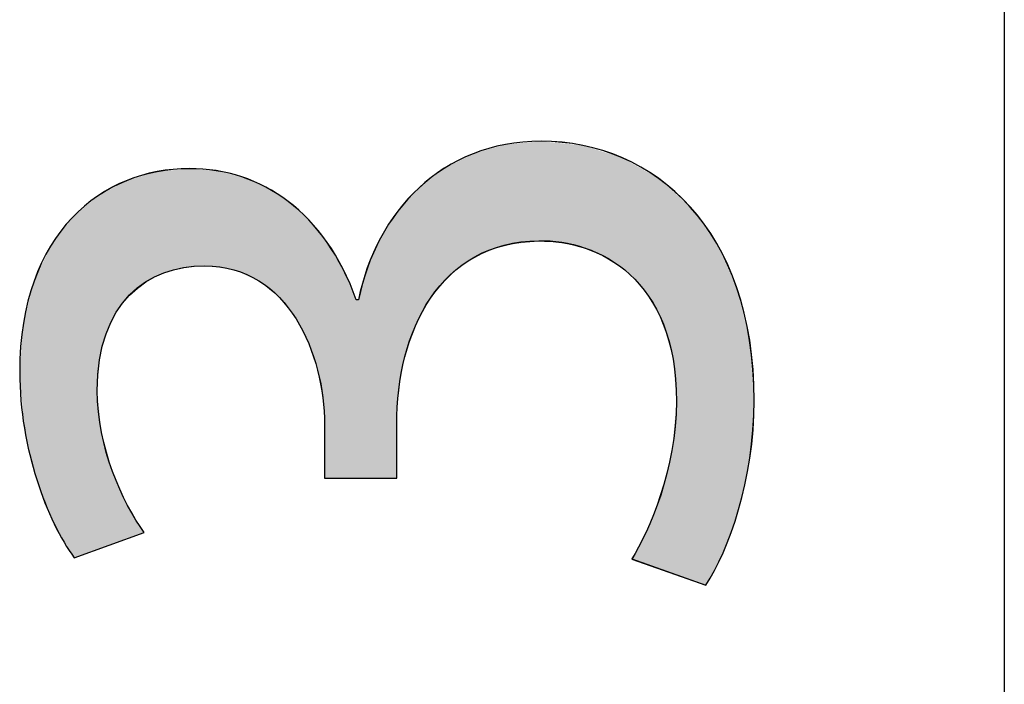
# Model space of a CAD drawing. Extents: x 0 to 210, y 85 to 212.
# Drawn here: x 129 to 133, y 139 to 142 of the extents above; entities that cross this region are included whole.
import ezdxf

# ---------------------------------------------------------------- set-up
doc = ezdxf.new("R2010")
doc.units = 0
doc.layers.add('LIVELLO_1', color=7, linetype='CONTINUOUS')

# ---------------------------------------------------------------- blocks, each defined once
blk = doc.blocks.new('BLOCK_2324')
at = {"layer": 'LIVELLO_1', "color": 7}
blk.add_lwpolyline([(133.0282, 167.1436), (133.0282, 114.1818)], dxfattribs=at)
blk = doc.blocks.new('BLOCK_2323')
at = {"layer": 'LIVELLO_1'}
blk.add_blockref('BLOCK_2324', (0, 0), dxfattribs=at)
blk = doc.blocks.new('BLOCK_2552')
at = {"layer": 'LIVELLO_1'}
blk.add_open_spline([(131.623, 139.9542), (131.6888, 140.0576), (131.7918, 140.2967), (131.7918, 140.5482), (131.7925, 141.0136), (131.4958, 141.1576), (131.273, 141.1542), (130.8981, 141.1497), (130.7369, 140.8121), (130.7369, 140.4617), (130.7369, 140.4617), (130.7369, 140.2595), (130.7369, 140.2595), (130.7369, 140.2595), (130.4647, 140.2595), (130.4647, 140.2595), (130.4647, 140.2595), (130.4647, 140.4617), (130.4647, 140.4617), (130.4647, 140.7253), (130.3297, 141.0594), (130.012, 141.0594), (129.7978, 141.0594), (129.6079, 140.923), (129.6076, 140.5892), (129.6076, 140.3752), (129.7023, 140.1692), (129.7847, 140.0535), (129.7847, 140.0535), (129.5208, 139.9587), (129.5208, 139.9587), (129.4181, 140.0989), (129.3151, 140.3711), (129.3151, 140.6595), (129.3154, 141.1869), (129.629, 141.426), (129.9542, 141.426), (130.2301, 141.426), (130.4654, 141.2613), (130.5846, 140.9313), (130.5846, 140.9313), (130.5932, 140.9313), (130.5932, 140.9313), (130.659, 141.2613), (130.9064, 141.529), (131.2812, 141.529), (131.7098, 141.5287), (132.0853, 141.1952), (132.085, 140.552), (132.085, 140.2512), (131.9895, 139.9873), (131.9031, 139.8557), (131.9031, 139.8557), (131.623, 139.9542), (131.623, 139.9542)], degree=3, knots=[0, 0, 0, 0, 1, 1, 1, 2, 2, 2, 3, 3, 3, 4, 4, 4, 5, 5, 5, 6, 6, 6, 7, 7, 7, 8, 8, 8, 9, 9, 9, 10, 10, 10, 11, 11, 11, 12, 12, 12, 13, 13, 13, 14, 14, 14, 15, 15, 15, 16, 16, 16, 17, 17, 17, 18, 18, 18, 18], dxfattribs=at)
blk = doc.blocks.new('BLOCK_2551')
at = {"layer": 'LIVELLO_1'}
blk.add_blockref('BLOCK_2552', (0, 0), dxfattribs=at)
blk = doc.blocks.new('BLOCK_2554')
at = {"layer": 'LIVELLO_1'}
blk.add_open_spline([(131.623, 139.9539), (131.6888, 140.0573), (131.7921, 140.2963), (131.7921, 140.5478), (131.7921, 141.0143), (131.4958, 141.1576), (131.273, 141.1535), (130.8978, 141.1497), (130.7369, 140.8114), (130.7369, 140.4614), (130.7369, 140.4614), (130.7369, 140.2588), (130.7369, 140.2588), (130.7369, 140.2588), (130.4644, 140.2588), (130.4644, 140.2588), (130.4644, 140.2588), (130.4644, 140.4614), (130.4644, 140.4614), (130.4644, 140.7249), (130.3297, 141.0594), (130.012, 141.0594), (129.7981, 141.0594), (129.6076, 140.9227), (129.6076, 140.5892), (129.6076, 140.3749), (129.702, 140.1696), (129.7847, 140.0535), (129.7847, 140.0535), (129.5211, 139.9591), (129.5211, 139.9591), (129.4178, 140.0986), (129.3151, 140.3711), (129.3151, 140.6591), (129.3151, 141.1872), (129.629, 141.426), (129.9545, 141.426), (130.2301, 141.426), (130.4651, 141.261), (130.5846, 140.9316), (130.5846, 140.9316), (130.5929, 140.9316), (130.5929, 140.9316), (130.659, 141.261), (130.906, 141.5293), (131.2812, 141.5293), (131.7101, 141.528), (132.0853, 141.1948), (132.0846, 140.552), (132.0846, 140.2509), (131.9895, 139.9877), (131.9031, 139.8557), (131.9031, 139.8557), (131.623, 139.9539), (131.623, 139.9539)], degree=3, knots=[0, 0, 0, 0, 1, 1, 1, 2, 2, 2, 3, 3, 3, 4, 4, 4, 5, 5, 5, 6, 6, 6, 7, 7, 7, 8, 8, 8, 9, 9, 9, 10, 10, 10, 11, 11, 11, 12, 12, 12, 13, 13, 13, 14, 14, 14, 15, 15, 15, 16, 16, 16, 17, 17, 17, 18, 18, 18, 18], dxfattribs=at)
blk = doc.blocks.new('*U5269')
at = {"layer": 'LIVELLO_1', "color": 7}
for points in [[(131.1423, 141.1367), (131.0311, 141.4837), (131.1423, 141.5156)], [(131.1467, 141.1372), (131.1423, 141.5156), (131.1467, 141.5168)], [(131.273, 141.1531), (131.1467, 141.5168), (131.273, 141.5283)], [(131.2812, 141.1526), (131.273, 141.5283), (131.2812, 141.529)], [(131.273, 141.1531), (131.273, 141.5283), (131.2812, 141.1526)], [(131.2812, 141.1526), (131.2812, 141.529), (131.3594, 141.1474)], [(131.3594, 141.1474), (131.3594, 141.5212), (131.4389, 141.1281)], [(131.4389, 141.1281), (131.4389, 141.5132), (131.4483, 141.1258)], [(131.4483, 141.1258), (131.4483, 141.5103), (131.5353, 141.0864)], [(131.0248, 141.0881), (130.9386, 141.4381), (131.0248, 141.4819)], [(131.0311, 141.0927), (131.0248, 141.4819), (131.0311, 141.4837)], [(131.5353, 141.0864), (131.5353, 141.483), (131.5878, 141.0479)], [(130.9386, 141.0248), (130.9162, 141.4267), (130.9386, 141.4381)], [(131.5878, 141.0479), (131.5878, 141.4665), (131.6163, 141.027)], [(131.6163, 141.027), (131.6163, 141.4503), (131.623, 141.0192)], [(131.623, 141.0192), (131.623, 141.4465), (131.6773, 140.9564)], [(129.7847, 140.994), (129.7298, 141.3838), (129.7847, 141.4)], [(129.7903, 140.9986), (129.7847, 141.4), (129.7903, 141.4016)], [(129.8336, 141.0202), (129.7903, 141.4016), (129.8336, 141.4144)], [(129.8589, 141.0328), (129.8336, 141.4144), (129.8589, 141.4167)], [(129.9336, 141.0529), (129.8589, 141.4167), (129.9336, 141.4237)], [(129.9545, 141.0546), (129.9336, 141.4237), (129.9545, 141.4256)], [(130.0124, 141.0594), (130.0124, 141.4212), (130.0558, 141.0536)], [(130.0558, 141.0536), (130.0558, 141.4179), (130.1229, 141.0445)], [(130.1229, 141.0445), (130.1229, 141.4018), (130.1524, 141.0315)], [(130.9162, 140.9983), (130.8644, 141.3869), (130.9162, 141.4267)], [(131.6773, 140.9564), (131.6773, 141.4157), (131.6867, 140.9455)], [(131.6867, 140.9455), (131.6867, 141.4103), (131.7241, 140.8746)], [(129.6793, 140.8844), (129.6653, 141.3524), (129.6793, 141.3598)], [(129.7173, 140.9333), (129.6793, 141.3598), (129.7173, 141.3801)], [(129.7223, 140.9397), (129.7173, 141.3801), (129.7223, 141.3816)], [(129.7298, 140.9493), (129.7223, 141.3816), (129.7298, 141.3838)], [(130.1524, 141.0315), (130.1524, 141.3947), (130.2169, 141.003)], [(130.2169, 141.003), (130.2169, 141.3673), (130.2434, 140.9814)], [(130.8644, 140.937), (130.8213, 141.3537), (130.8644, 141.3869)], [(131.7241, 140.8746), (131.7241, 141.3891), (131.7324, 140.8589)], [(131.7324, 140.8589), (131.7324, 141.3817), (131.7424, 140.8399)], [(131.7424, 140.8399), (131.7424, 141.3727), (131.775, 140.7224)], [(129.6091, 140.6096), (129.6076, 141.3211), (129.6091, 141.3224)], [(129.6162, 140.7049), (129.6091, 141.3224), (129.6162, 141.3261)], [(129.6237, 140.7348), (129.6162, 141.3261), (129.6237, 141.3301)], [(129.6408, 140.8032), (129.6237, 141.3301), (129.6408, 141.3393)], [(129.6653, 140.8549), (129.6408, 141.3393), (129.6653, 141.3524)], [(130.2434, 140.9814), (130.2434, 141.3561), (130.2948, 140.9396)], [(130.2948, 140.9396), (130.2948, 141.3232), (130.328, 140.8969)], [(130.8077, 140.8329), (130.7679, 141.295), (130.8077, 141.3387)], [(130.8213, 140.8579), (130.8077, 141.3387), (130.8213, 141.3537)], [(131.775, 140.7224), (131.775, 141.3434), (131.779, 140.708)], [(131.779, 140.708), (131.779, 141.3398), (131.7921, 140.5478)], [(131.7921, 139.8943), (131.7921, 141.328), (131.844, 139.876)], [(129.6076, 139.9898), (129.5211, 141.2476), (129.6076, 141.3211)], [(130.328, 140.8969), (130.328, 141.302), (130.3574, 140.859)], [(130.7679, 140.7163), (130.7446, 141.2692), (130.7679, 141.295)], [(129.5211, 139.9587), (129.5127, 141.2404), (129.5211, 141.2476)], [(130.3574, 140.859), (130.3574, 141.2756), (130.405, 140.7661)], [(130.7369, 140.2588), (130.6756, 141.1638), (130.7369, 141.259)], [(130.7409, 140.5291), (130.7369, 141.259), (130.7409, 141.2652)], [(130.7446, 140.591), (130.7409, 141.2652), (130.7446, 141.2692)], [(131.844, 139.876), (131.844, 141.2814), (131.9027, 139.8554)], [(129.5127, 139.9729), (129.4455, 141.152), (129.5127, 141.2404)], [(129.5127, 139.9729), (129.5127, 141.2404), (129.5211, 139.9587)], [(130.405, 140.7661), (130.405, 141.2327), (130.4052, 140.7655)], [(130.4052, 140.7655), (130.4052, 141.2325), (130.4384, 140.6656)], [(130.4384, 140.6656), (130.4384, 141.1918), (130.458, 140.5622)], [(129.4455, 140.0867), (129.4316, 141.1337), (129.4455, 141.152)], [(129.4455, 140.0867), (129.4455, 141.152), (129.5127, 139.9729)], [(130.458, 140.5622), (130.458, 141.1677), (130.4644, 140.4607)], [(130.6756, 140.2588), (130.6261, 141.0518), (130.6756, 141.1638)], [(129.4316, 140.1218), (129.3795, 141.0234), (129.4316, 141.1337)], [(129.4316, 140.1218), (129.4316, 141.1337), (129.4455, 140.0867)], [(130.6261, 140.2588), (130.5929, 140.9316), (130.6261, 141.0518)], [(129.3692, 140.2961), (129.3328, 140.8578), (129.3692, 141.0017)], [(129.3795, 140.2534), (129.3692, 141.0017), (129.3795, 141.0234)], [(129.3692, 140.2961), (129.3692, 141.0017), (129.3795, 140.2534)], [(129.3795, 140.2534), (129.3795, 141.0234), (129.4316, 140.1218)], [(129.3292, 140.4906), (129.3151, 140.6591), (129.3292, 140.8437)], [(129.3328, 140.4478), (129.3292, 140.8437), (129.3328, 140.8578)], [(129.3292, 140.4906), (129.3292, 140.8437), (129.3328, 140.4478)], [(129.3328, 140.4478), (129.3328, 140.8578), (129.3692, 140.2961)], [(131.7921, 139.8943), (131.779, 140.4061), (131.7921, 140.5478)], [(131.779, 139.899), (131.775, 140.3632), (131.779, 140.4061)], [(131.779, 139.899), (131.779, 140.4061), (131.7921, 139.8943)], [(131.775, 139.9004), (131.7424, 140.2348), (131.775, 140.3632)], [(131.775, 139.9004), (131.775, 140.3632), (131.779, 139.899)], [(131.7424, 139.9118), (131.7324, 140.1952), (131.7424, 140.2348)], [(131.7424, 139.9118), (131.7424, 140.2348), (131.775, 139.9004)], [(131.7241, 139.9183), (131.6867, 140.079), (131.7241, 140.1741)], [(131.7324, 139.9154), (131.7241, 140.1741), (131.7324, 140.1952)], [(131.7241, 139.9183), (131.7241, 140.1741), (131.7324, 139.9154)], [(131.7324, 139.9154), (131.7324, 140.1952), (131.7424, 139.9118)], [(131.6867, 139.9315), (131.6773, 140.055), (131.6867, 140.079)], [(131.6867, 139.9315), (131.6867, 140.079), (131.7241, 139.9183)], [(131.6773, 139.9348), (131.623, 139.9539), (131.6773, 140.055)], [(131.6773, 139.9348), (131.6773, 140.055), (131.6867, 139.9315)]]:
    blk.add_solid(points, dxfattribs=at)
at = {"layer": 'LIVELLO_1', "color": 7, "extrusion": (0, 0, -1)}
for points in [[(-131.1423, 141.1367), (-131.1423, 141.5156), (-131.1467, 141.1372)], [(-131.1467, 141.1372), (-131.1467, 141.5168), (-131.273, 141.1531)], [(-131.3594, 141.1474), (-131.2812, 141.529), (-131.3594, 141.5212)], [(-131.4389, 141.1281), (-131.3594, 141.5212), (-131.4389, 141.5132)], [(-131.4483, 141.1258), (-131.4389, 141.5132), (-131.4483, 141.5103)], [(-131.5353, 141.0864), (-131.4483, 141.5103), (-131.5353, 141.483)], [(-131.0248, 141.0881), (-131.0248, 141.4819), (-131.0311, 141.0927)], [(-131.0311, 141.0927), (-131.0311, 141.4837), (-131.1423, 141.1367)], [(-131.5878, 141.0479), (-131.5353, 141.483), (-131.5878, 141.4665)], [(-130.9386, 141.0248), (-130.9386, 141.4381), (-131.0248, 141.0881)], [(-131.6163, 141.027), (-131.5878, 141.4665), (-131.6163, 141.4503)], [(-131.623, 141.0192), (-131.6163, 141.4503), (-131.623, 141.4465)], [(-131.6773, 140.9564), (-131.623, 141.4465), (-131.6773, 141.4157)], [(-129.7847, 140.994), (-129.7847, 141.4), (-129.7903, 140.9986)], [(-129.7903, 140.9986), (-129.7903, 141.4016), (-129.8336, 141.0202)], [(-129.8336, 141.0202), (-129.8336, 141.4144), (-129.8589, 141.0328)], [(-129.8589, 141.0328), (-129.8589, 141.4167), (-129.9336, 141.0529)], [(-129.9336, 141.0529), (-129.9336, 141.4237), (-129.9545, 141.0546)], [(-129.9545, 141.0546), (-129.9545, 141.4256), (-130.0124, 141.0594)], [(-130.0124, 141.0594), (-129.9545, 141.4256), (-130.0124, 141.4212)], [(-130.0558, 141.0536), (-130.0124, 141.4212), (-130.0558, 141.4179)], [(-130.1229, 141.0445), (-130.0558, 141.4179), (-130.1229, 141.4018)], [(-130.1524, 141.0315), (-130.1229, 141.4018), (-130.1524, 141.3947)], [(-130.9162, 140.9983), (-130.9162, 141.4267), (-130.9386, 141.0248)], [(-131.6867, 140.9455), (-131.6773, 141.4157), (-131.6867, 141.4103)], [(-131.7241, 140.8746), (-131.6867, 141.4103), (-131.7241, 141.3891)], [(-129.6793, 140.8844), (-129.6793, 141.3598), (-129.7173, 140.9333)], [(-129.7173, 140.9333), (-129.7173, 141.3801), (-129.7223, 140.9397)], [(-129.7223, 140.9397), (-129.7223, 141.3816), (-129.7298, 140.9493)], [(-129.7298, 140.9493), (-129.7298, 141.3838), (-129.7847, 140.994)], [(-130.2169, 141.003), (-130.1524, 141.3947), (-130.2169, 141.3673)], [(-130.2434, 140.9814), (-130.2169, 141.3673), (-130.2434, 141.3561)], [(-130.8644, 140.937), (-130.8644, 141.3869), (-130.9162, 140.9983)], [(-131.7324, 140.8589), (-131.7241, 141.3891), (-131.7324, 141.3817)], [(-131.7424, 140.8399), (-131.7324, 141.3817), (-131.7424, 141.3727)], [(-131.775, 140.7224), (-131.7424, 141.3727), (-131.775, 141.3434)], [(-129.6091, 140.6096), (-129.6091, 141.3224), (-129.6162, 140.7049)], [(-129.6162, 140.7049), (-129.6162, 141.3261), (-129.6237, 140.7348)], [(-129.6237, 140.7348), (-129.6237, 141.3301), (-129.6408, 140.8032)], [(-129.6408, 140.8032), (-129.6408, 141.3393), (-129.6653, 140.8549)], [(-129.6653, 140.8549), (-129.6653, 141.3524), (-129.6793, 140.8844)], [(-130.2948, 140.9396), (-130.2434, 141.3561), (-130.2948, 141.3232)], [(-130.328, 140.8969), (-130.2948, 141.3232), (-130.328, 141.302)], [(-130.8077, 140.8329), (-130.8077, 141.3387), (-130.8213, 140.8579)], [(-130.8213, 140.8579), (-130.8213, 141.3537), (-130.8644, 140.937)], [(-131.779, 140.708), (-131.775, 141.3434), (-131.779, 141.3398)], [(-131.7921, 140.5478), (-131.779, 141.3398), (-131.7921, 141.328)], [(-131.844, 139.876), (-131.7921, 141.328), (-131.844, 141.2814)], [(-129.6076, 140.5888), (-129.6076, 141.3211), (-129.6091, 140.6096)], [(-130.3574, 140.859), (-130.328, 141.302), (-130.3574, 141.2756)], [(-130.7679, 140.7163), (-130.7679, 141.295), (-130.8077, 140.8329)], [(-129.5211, 139.9587), (-129.5211, 141.2476), (-129.6076, 139.9898)], [(-130.405, 140.7661), (-130.3574, 141.2756), (-130.405, 141.2327)], [(-130.7369, 140.4607), (-130.7369, 141.259), (-130.7409, 140.5291)], [(-130.7409, 140.5291), (-130.7409, 141.2652), (-130.7446, 140.591)], [(-130.7446, 140.591), (-130.7446, 141.2692), (-130.7679, 140.7163)], [(-131.9027, 139.8554), (-131.844, 141.2814), (-131.9027, 141.2003)], [(-130.4052, 140.7655), (-130.405, 141.2327), (-130.4052, 141.2325)], [(-130.4384, 140.6656), (-130.4052, 141.2325), (-130.4384, 141.1918)], [(-130.458, 140.5622), (-130.4384, 141.1918), (-130.458, 141.1677)], [(-131.9027, 139.8554), (-131.9027, 141.2003), (-131.9438, 139.9324)], [(-131.9438, 139.9324), (-131.9027, 141.2003), (-131.9438, 141.1435)], [(-130.4644, 140.4607), (-130.458, 141.1677), (-130.4644, 141.1598)], [(-130.4644, 140.2588), (-130.4644, 141.1598), (-130.4743, 140.2588)], [(-130.4743, 140.2588), (-130.4644, 141.1598), (-130.4743, 141.1476)], [(-130.4743, 140.2588), (-130.4743, 141.1476), (-130.5344, 140.2588)], [(-130.5344, 140.2588), (-130.4743, 141.1476), (-130.5344, 141.0473)], [(-130.6756, 140.2588), (-130.6756, 141.1638), (-130.7369, 140.2588)], [(-131.9438, 139.9324), (-131.9438, 141.1435), (-131.9679, 139.9775)], [(-131.9679, 139.9775), (-131.9438, 141.1435), (-131.9679, 141.0902)], [(-131.9679, 139.9775), (-131.9679, 141.0902), (-132.0197, 140.1217)], [(-132.0197, 140.1217), (-131.9679, 141.0902), (-132.0197, 140.9757)], [(-130.5344, 140.2588), (-130.5344, 141.0473), (-130.5846, 140.2588)], [(-130.5846, 140.2588), (-130.5344, 141.0473), (-130.5846, 140.9316)], [(-130.6261, 140.2588), (-130.6261, 141.0518), (-130.6756, 140.2588)], [(-132.0197, 140.1217), (-132.0197, 140.9757), (-132.0264, 140.1402)], [(-132.0264, 140.1402), (-132.0197, 140.9757), (-132.0264, 140.9485)], [(-130.5846, 140.2588), (-130.5846, 140.9316), (-130.5929, 140.2588)], [(-130.5929, 140.2588), (-130.5846, 140.9316), (-130.5929, 140.9316)], [(-130.5929, 140.2588), (-130.5929, 140.9316), (-130.6261, 140.2588)], [(-132.0264, 140.1402), (-132.0264, 140.9485), (-132.0679, 140.3319)], [(-132.0679, 140.3319), (-132.0264, 140.9485), (-132.0679, 140.7784)], [(-132.0679, 140.3319), (-132.0679, 140.7784), (-132.0685, 140.3345)], [(-132.0685, 140.3345), (-132.0679, 140.7784), (-132.0685, 140.7707)], [(-132.0685, 140.3345), (-132.0685, 140.7707), (-132.0846, 140.5516)], [(-129.6076, 139.9898), (-129.6076, 140.5888), (-129.6091, 139.9904)], [(-129.6091, 139.9904), (-129.6076, 140.5888), (-129.6091, 140.5738)], [(-129.6091, 139.9904), (-129.6091, 140.5738), (-129.6162, 139.9929)], [(-129.6162, 139.9929), (-129.6091, 140.5738), (-129.6162, 140.5044)], [(-129.6162, 139.9929), (-129.6162, 140.5044), (-129.6237, 139.9956)], [(-129.6237, 139.9956), (-129.6162, 140.5044), (-129.6237, 140.4313)], [(-129.6237, 139.9956), (-129.6237, 140.4313), (-129.6408, 140.0017)], [(-129.6408, 140.0017), (-129.6237, 140.4313), (-129.6408, 140.371)], [(-129.6408, 140.0017), (-129.6408, 140.371), (-129.6653, 140.0105)], [(-129.6653, 140.0105), (-129.6408, 140.371), (-129.6653, 140.2846)], [(-129.6653, 140.0105), (-129.6653, 140.2846), (-129.6793, 140.0156)], [(-129.6793, 140.0156), (-129.6653, 140.2846), (-129.6793, 140.253)], [(-129.6793, 140.0156), (-129.6793, 140.253), (-129.7173, 140.0292)], [(-129.7173, 140.0292), (-129.6793, 140.253), (-129.7173, 140.1674)], [(-129.7173, 140.0292), (-129.7173, 140.1674), (-129.7223, 140.031)], [(-129.7223, 140.031), (-129.7173, 140.1674), (-129.7223, 140.1562)], [(-129.7223, 140.031), (-129.7223, 140.1562), (-129.7298, 140.0337)], [(-129.7298, 140.0337), (-129.7223, 140.1562), (-129.7298, 140.1438)], [(-129.7298, 140.0337), (-129.7298, 140.1438), (-129.7847, 140.0535)]]:
    blk.add_solid(points, dxfattribs=at)
blk = doc.blocks.new('BLOCK_2555')
at = {"layer": 'LIVELLO_1'}
blk.add_open_spline([(131.623, 139.9539), (131.6891, 140.0576), (131.7921, 140.2957), (131.7921, 140.5478), (131.7921, 141.0146), (131.4962, 141.1569), (131.273, 141.1531), (130.8981, 141.1494), (130.7369, 140.8114), (130.7369, 140.4607), (130.7369, 140.4607), (130.7369, 140.2588), (130.7369, 140.2588), (130.7369, 140.2588), (130.4644, 140.2588), (130.4644, 140.2588), (130.4644, 140.2588), (130.4644, 140.4607), (130.4644, 140.4607), (130.4644, 140.7246), (130.3297, 141.0594), (130.0124, 141.0594), (129.7985, 141.0594), (129.6076, 140.9227), (129.6076, 140.5888), (129.6076, 140.3749), (129.7023, 140.1699), (129.7847, 140.0535), (129.7847, 140.0535), (129.5211, 139.9587), (129.5211, 139.9587), (129.4181, 140.0986), (129.3151, 140.3711), (129.3151, 140.6591), (129.3151, 141.1872), (129.629, 141.4256), (129.9545, 141.4256), (130.2301, 141.4256), (130.4647, 141.2606), (130.5846, 140.9316), (130.5846, 140.9316), (130.5929, 140.9316), (130.5929, 140.9316), (130.659, 141.2606), (130.9064, 141.529), (131.2812, 141.529), (131.7101, 141.5283), (132.0853, 141.1952), (132.0846, 140.5516), (132.0846, 140.2509), (131.9899, 139.9873), (131.9027, 139.8554), (131.9027, 139.8554), (131.623, 139.9539), (131.623, 139.9539)], degree=3, knots=[0, 0, 0, 0, 1, 1, 1, 2, 2, 2, 3, 3, 3, 4, 4, 4, 5, 5, 5, 6, 6, 6, 7, 7, 7, 8, 8, 8, 9, 9, 9, 10, 10, 10, 11, 11, 11, 12, 12, 12, 13, 13, 13, 14, 14, 14, 15, 15, 15, 16, 16, 16, 17, 17, 17, 18, 18, 18, 18], dxfattribs=at)
at = {"layer": 'LIVELLO_1', "color": 7}
blk.add_blockref('*U5269', (0, 0), dxfattribs=at)
blk = doc.blocks.new('BLOCK_2553')
at = {"layer": 'LIVELLO_1'}
for name in ['BLOCK_2554', 'BLOCK_2555']:
    blk.add_blockref(name, (0, 0), dxfattribs=at)
blk = doc.blocks.new('BLOCK_2550')
at = {"layer": 'LIVELLO_1'}
for name in ['BLOCK_2553', 'BLOCK_2551']:
    blk.add_blockref(name, (0, 0), dxfattribs=at)
blk = doc.blocks.new('BLOCK_2549')
at = {"layer": 'LIVELLO_1'}
blk.add_blockref('BLOCK_2550', (0, 0), dxfattribs=at)

msp = doc.modelspace()

# ---------------------------------------------------------------- block references
at = {"layer": 'LIVELLO_1'}
for name in ['BLOCK_2323', 'BLOCK_2549']:
    msp.add_blockref(name, (0, 0), dxfattribs=at)

doc.saveas('drawing.dxf')
